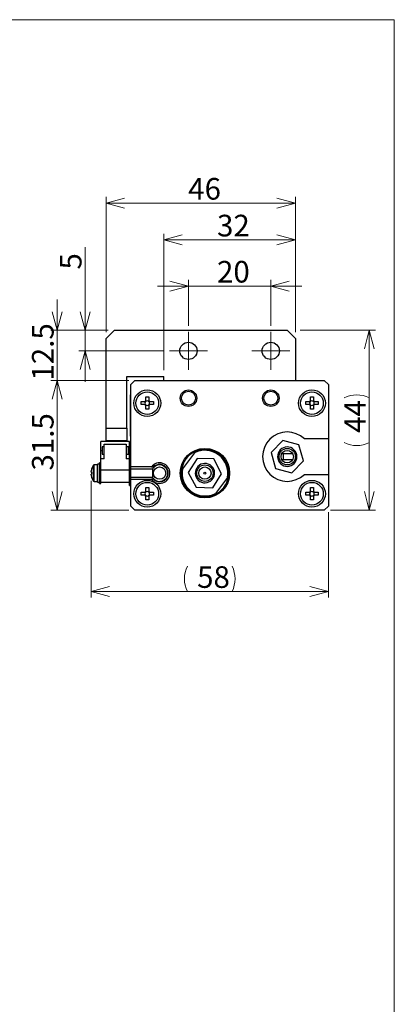
# Model space of a CAD drawing. Units: millimetres. Extents: x 30 to 308, y 15 to 428.
# Drawn here: x 204 to 295, y 188 to 428 of the extents above; entities that cross this region are included whole.
import ezdxf

# ---------------------------------------------------------------- set-up
doc = ezdxf.new("R2010")
doc.units = ezdxf.units.MM
doc.styles.add('SLDTEXTSTYLE0', font='TXT', dxfattribs={"width": 0.7, "bigfont": 'bigfont'})
doc.dimstyles.new('SLDDIMSTYLE1', dxfattribs={"dimtxt": 5.25, "dimasz": 4.5, "dimexe": 0, "dimexo": 0.0625, "dimgap": 1.3125, "dimtad": 3, "dimdec": 1, "dimzin": 12, "dimdsep": 46, "dimtxsty": 'SLDTEXTSTYLE0', "dimblk1": 'OPEN30', "dimblk2": 'OPEN30', "dimsah": 1, "dimcen": 0.09, "dimadec": 0, "dimazin": 0, "dimtfac": 1, "dimtdec": 3, "dimtofl": 0, "dimtmove": 0, "dimatfit": 3, "dimldrblk": 'OPEN30', "dimfxl": 1, "dimtolj": 1, "dimtzin": 12, "dimarcsym": 0})

# ---------------------------------------------------------------- blocks, each defined once
blk = doc.blocks.new('_Open30')
at = {"color": 0, "linetype": 'ByBlock', "lineweight": -2}
for p, q in [((-1, 0.267949), (0, 0)), ((0, 0), (-1, -0.267949)), ((0, 0), (-1, 0))]:
    blk.add_line(p, q, dxfattribs=at)
blk = doc.blocks.new('*D17')
at = {"color": 7, "linetype": 'Continuous', "lineweight": 0}
for p, q in [((225.14, 351.57), (225.14, 384.44)), ((271.14, 382.94), (225.14, 382.94)), ((271.14, 351.57), (271.14, 384.44))]:
    blk.add_line(p, q, dxfattribs=at)
at = {"color": 7, "linetype": 'Continuous', "lineweight": 0, "xscale": 4.5, "yscale": 4.5}
for p, rotation in [((225.14, 382.94, -6.71), 180), ((271.14, 382.94, -6.71), 360)]:
    blk.add_blockref('_Open30', p, dxfattribs=dict(at, rotation=rotation))
at = {"color": 7, "linetype": 'Continuous', "lineweight": 0, "insert": (245.08, 389.05), "char_height": 5.25, "attachment_point": 1, "style": 'SLDTEXTSTYLE0'}
blk.add_mtext('46', dxfattribs=at)
blk = doc.blocks.new('*D18')
at = {"color": 7, "linetype": 'Continuous', "lineweight": 0}
for p, q in [((239.14, 342.37), (239.14, 375.51)), ((271.14, 351.57), (271.14, 375.51)), ((271.14, 374.01), (239.14, 374.01))]:
    blk.add_line(p, q, dxfattribs=at)
at = {"color": 7, "linetype": 'Continuous', "lineweight": 0, "xscale": 4.5, "yscale": 4.5}
for p, rotation in [((239.14, 374.01, -6.71), 180), ((271.14, 374.01, -6.71), 360)]:
    blk.add_blockref('_Open30', p, dxfattribs=dict(at, rotation=rotation))
at = {"color": 7, "linetype": 'Continuous', "lineweight": 0, "insert": (252.08, 380.12), "char_height": 5.25, "attachment_point": 1, "style": 'SLDTEXTSTYLE0'}
blk.add_mtext('32', dxfattribs=at)
blk = doc.blocks.new('*D19')
at = {"color": 7, "linetype": 'Continuous', "lineweight": 0}
for p, q in [((245.14, 353.17), (245.14, 364.3)), ((265.14, 353.17), (265.14, 364.3)), ((245.14, 362.8), (237.64, 362.8)), ((265.14, 362.8), (245.14, 362.8)), ((265.14, 362.8), (272.64, 362.8))]:
    blk.add_line(p, q, dxfattribs=at)
at = {"color": 7, "linetype": 'Continuous', "lineweight": 0, "xscale": 4.5, "yscale": 4.5}
for p, rotation in [((245.14, 362.8, -6.71), 360), ((265.14, 362.8, -6.71), 180)]:
    blk.add_blockref('_Open30', p, dxfattribs=dict(at, rotation=rotation))
at = {"color": 7, "linetype": 'Continuous', "lineweight": 0, "insert": (252.08, 368.91), "char_height": 5.25, "attachment_point": 1, "style": 'SLDTEXTSTYLE0'}
blk.add_mtext('20', dxfattribs=at)
blk = doc.blocks.new('*D20')
at = {"color": 7, "linetype": 'Continuous', "lineweight": 0}
for p, q in [((272.28, 352.07), (290.57, 352.07)), ((289.07, 308.37), (289.07, 352.07)), ((279.64, 308.37), (290.57, 308.37))]:
    blk.add_line(p, q, dxfattribs=at)
for centre, start, end in [((286.02, 329.55), 63.4349, 116.5651), ((286.02, 330.89), 243.4349, 296.5651)]:
    blk.add_arc(centre, 6.83, start, end, dxfattribs=at)
at = {"color": 7, "linetype": 'Continuous', "lineweight": 0, "xscale": 4.5, "yscale": 4.5}
for p, rotation in [((289.07, 352.07, -6.71), 90), ((289.07, 308.37, -6.71), 270)]:
    blk.add_blockref('_Open30', p, dxfattribs=dict(at, rotation=rotation))
at = {"color": 7, "linetype": 'Continuous', "lineweight": 0, "insert": (282.97, 327.16), "char_height": 5.25, "attachment_point": 1, "rotation": 90, "style": 'SLDTEXTSTYLE0'}
blk.add_mtext('44', dxfattribs=at)
blk = doc.blocks.new('*D21')
at = {"color": 7, "linetype": 'Continuous', "lineweight": 0}
for p, q in [((230.64, 339.87), (211.74, 339.87)), ((213.24, 308.37), (213.24, 339.87)), ((230.64, 308.37), (211.74, 308.37))]:
    blk.add_line(p, q, dxfattribs=at)
at = {"color": 7, "linetype": 'Continuous', "lineweight": 0, "xscale": 4.5, "yscale": 4.5}
for p, rotation in [((213.24, 339.87, -6.71), 90), ((213.24, 308.37, -6.71), 270)]:
    blk.add_blockref('_Open30', p, dxfattribs=dict(at, rotation=rotation))
at = {"color": 7, "linetype": 'Continuous', "lineweight": 0, "insert": (207.13, 318.01), "char_height": 5.25, "attachment_point": 1, "rotation": 90, "style": 'SLDTEXTSTYLE0'}
blk.add_mtext('31.5', dxfattribs=at)
blk = doc.blocks.new('*D22')
at = {"color": 7, "linetype": 'Continuous', "lineweight": 0}
for p, q in [((213.24, 352.07), (213.24, 359.57)), ((224, 352.07), (211.74, 352.07)), ((213.24, 339.87), (213.24, 352.07)), ((230.64, 339.87), (211.74, 339.87)), ((213.24, 339.87), (213.24, 332.37))]:
    blk.add_line(p, q, dxfattribs=at)
at = {"color": 7, "linetype": 'Continuous', "lineweight": 0, "xscale": 4.5, "yscale": 4.5}
for p, rotation in [((213.24, 352.07, -6.71), 270), ((213.24, 339.87, -6.71), 90)]:
    blk.add_blockref('_Open30', p, dxfattribs=dict(at, rotation=rotation))
at = {"color": 7, "linetype": 'Continuous', "lineweight": 0, "insert": (207.13, 339.86), "char_height": 5.25, "attachment_point": 1, "rotation": 90, "style": 'SLDTEXTSTYLE0'}
blk.add_mtext('12.5', dxfattribs=at)
blk = doc.blocks.new('*D23')
at = {"color": 7, "linetype": 'Continuous', "lineweight": 0}
for p, q in [((221.47, 315.49), (221.47, 287.14)), ((279.14, 307.87), (279.14, 287.14)), ((221.47, 288.64), (279.14, 288.64))]:
    blk.add_line(p, q, dxfattribs=at)
for centre, start, end in [((250.98, 291.7), 153.4349, 206.5651), ((249.63, 291.7), 333.4349, 26.5651)]:
    blk.add_arc(centre, 6.83, start, end, dxfattribs=at)
at = {"color": 7, "linetype": 'Continuous', "lineweight": 0, "xscale": 4.5, "yscale": 4.5, "rotation": 180}
blk.add_blockref('_Open30', (221.47, 288.64, -6.71), dxfattribs=at)
at = {"color": 7, "linetype": 'Continuous', "lineweight": 0, "xscale": 4.5, "yscale": 4.5}
blk.add_blockref('_Open30', (279.14, 288.64, -6.71), dxfattribs=at)
at = {"color": 7, "linetype": 'Continuous', "lineweight": 0, "insert": (247.25, 294.75), "char_height": 5.25, "attachment_point": 1, "style": 'SLDTEXTSTYLE0'}
blk.add_mtext('58', dxfattribs=at)
blk = doc.blocks.new('*D24')
at = {"color": 7, "linetype": 'Continuous', "lineweight": 0}
for p, q in [((220.02, 352.07), (220.02, 372.26)), ((225.64, 352.07), (218.52, 352.07)), ((220.02, 352.07), (220.02, 347.07)), ((239.04, 347.07), (218.52, 347.07)), ((220.02, 347.07), (220.02, 339.57))]:
    blk.add_line(p, q, dxfattribs=at)
at = {"color": 7, "linetype": 'Continuous', "lineweight": 0, "xscale": 4.5, "yscale": 4.5}
for p, rotation in [((220.02, 352.07, -6.71), 270), ((220.02, 347.07, -6.71), 90)]:
    blk.add_blockref('_Open30', p, dxfattribs=dict(at, rotation=rotation))
at = {"color": 7, "linetype": 'Continuous', "lineweight": 0, "insert": (213.91, 366.82), "char_height": 5.25, "attachment_point": 1, "rotation": 90, "style": 'SLDTEXTSTYLE0'}
blk.add_mtext('5', dxfattribs=at)
blk = doc.blocks.new('SW_CENTERMARKSYMBOL_4')
at = {"color": 7, "linetype": 'Continuous', "lineweight": 0}
for p, q in [((0, 2.5), (0, 4.6)), ((0, 0), (0, 2.5)), ((-2.5, 0), (-4.6, 0)), ((0, 0), (-2.5, 0)), ((0, 0), (0, -2.5)), ((0, 0), (2.5, 0)), ((2.5, 0), (4.6, 0)), ((0, -2.5), (0, -4.6))]:
    blk.add_line(p, q, dxfattribs=at)
blk = doc.blocks.new('SW_CENTERMARKSYMBOL_5')
at = {"color": 7, "linetype": 'Continuous', "lineweight": 0}
for p, q in [((0, 2.5), (0, 4.6)), ((0, 0), (0, 2.5)), ((-2.5, 0), (-4.6, 0)), ((0, 0), (-2.5, 0)), ((0, 0), (0, -2.5)), ((0, 0), (2.5, 0)), ((2.5, 0), (4.6, 0)), ((0, -2.5), (0, -4.6))]:
    blk.add_line(p, q, dxfattribs=at)

msp = doc.modelspace()

# ---------------------------------------------------------------- linework, layer by layer
at = {"color": 7, "linetype": 'Continuous', "lineweight": 0}
for p, q in [((30.391, 427.5), (295.141, 427.5)), ((295.141, 427.5), (295.141, 15))]:
    msp.add_line(p, q, dxfattribs=at)
at = {"color": 7, "linetype": 'Continuous', "lineweight": 30}
for p, q in [((227.139, 352.07), (225.139, 350.07)), ((227.139, 352.07), (269.139, 352.07)), ((271.139, 350.07), (269.139, 352.07)), ((225.139, 328.27), (225.139, 350.07)), ((271.139, 350.07), (271.139, 339.87)), ((230.139, 340.87), (239.139, 340.87)), ((230.139, 328.27), (230.139, 340.87)), ((232.139, 339.87), (231.139, 338.87)), ((232.139, 339.87), (278.139, 339.87)), ((239.139, 339.87), (239.139, 340.87)), ((279.139, 338.87), (278.139, 339.87)), ((231.139, 318.87), (231.139, 338.87)), ((279.139, 338.87), (279.139, 325.67)), ((231.039, 335.018), (231.089, 335.018)), ((231.039, 335.008), (231.039, 335.018)), ((231.039, 335.008), (231.089, 335.008)), ((231.039, 334.988), (231.039, 335.008)), ((231.039, 334.988), (231.089, 334.988)), ((231.039, 334.949), (231.039, 334.988)), ((231.039, 334.949), (231.089, 334.949)), ((231.039, 334.869), (231.039, 334.949)), ((231.039, 334.869), (231.089, 334.869)), ((231.039, 334.75), (231.039, 334.869)), ((231.089, 336.37), (231.139, 336.37)), ((231.089, 334.37), (231.089, 336.37)), ((234.769, 335.87), (235.509, 335.87)), ((234.769, 334.96), (234.769, 335.87)), ((234.769, 334.96), (234.769, 334.785)), ((234.769, 334.868), (234.892, 334.868)), ((235.387, 334.868), (235.509, 334.868)), ((235.509, 335.87), (235.509, 334.96)), ((235.509, 334.785), (235.509, 334.96)), ((274.769, 335.87), (275.509, 335.87)), ((274.769, 334.96), (274.769, 335.87)), ((274.769, 334.96), (274.769, 334.785)), ((274.769, 334.868), (274.892, 334.868)), ((275.387, 334.868), (275.509, 334.868)), ((275.509, 335.87), (275.509, 334.96)), ((275.509, 334.785), (275.509, 334.96)), ((231.039, 334.75), (231.089, 334.75)), ((231.039, 334.601), (231.039, 334.75)), ((231.039, 334.601), (231.089, 334.601)), ((231.039, 334.443), (231.039, 334.601)), ((231.039, 334.443), (231.089, 334.443)), ((231.039, 334.294), (231.039, 334.443)), ((231.039, 334.294), (231.089, 334.294)), ((231.039, 334.105), (231.039, 334.294)), ((231.039, 334.105), (231.089, 334.105)), ((231.039, 333.897), (231.039, 334.105)), ((231.039, 333.897), (231.089, 333.897)), ((231.039, 333.659), (231.039, 333.897)), ((231.039, 333.659), (231.089, 333.659)), ((231.039, 333.51), (231.039, 333.659)), ((231.039, 333.51), (231.089, 333.51)), ((231.039, 333.292), (231.039, 333.51)), ((231.039, 333.292), (231.089, 333.292)), ((231.039, 333.093), (231.039, 333.292)), ((231.039, 333.093), (231.089, 333.093)), ((231.039, 332.935), (231.039, 333.093)), ((231.039, 332.935), (231.089, 332.935)), ((231.039, 332.834), (231.039, 332.935)), ((231.039, 332.834), (231.089, 332.834)), ((231.039, 332.823), (231.039, 332.834)), ((231.039, 332.823), (231.089, 332.823)), ((231.039, 332.799), (231.039, 332.823)), ((231.039, 332.799), (231.089, 332.799)), ((231.039, 332.776), (231.039, 332.799)), ((231.039, 332.776), (231.089, 332.776)), ((231.039, 332.73), (231.039, 332.776)), ((231.039, 332.73), (231.089, 332.73)), ((231.039, 332.71), (231.039, 332.73)), ((231.039, 332.71), (231.089, 332.71)), ((231.039, 332.683), (231.039, 332.71)), ((231.039, 332.683), (231.089, 332.683)), ((231.039, 332.66), (231.039, 332.683)), ((231.039, 332.66), (231.089, 332.66)), ((231.039, 332.621), (231.039, 332.66)), ((231.039, 332.621), (231.089, 332.621)), ((231.039, 332.578), (231.039, 332.621)), ((231.039, 332.578), (231.089, 332.578)), ((231.039, 332.531), (231.039, 332.578)), ((231.039, 332.531), (231.089, 332.531)), ((231.039, 332.485), (231.039, 332.531)), ((231.039, 332.485), (231.089, 332.485)), ((231.039, 332.427), (231.039, 332.485)), ((231.039, 332.427), (231.089, 332.427)), ((231.039, 332.372), (231.039, 332.427)), ((231.139, 334.37), (231.089, 334.37)), ((231.089, 328.37), (231.089, 334.37)), ((233.639, 334.74), (234.549, 334.74)), ((233.639, 334), (233.639, 334.74)), ((234.549, 334), (233.639, 334)), ((234.724, 334.74), (234.549, 334.74)), ((234.549, 334), (234.724, 334)), ((234.642, 334.618), (234.642, 334.74)), ((234.642, 334), (234.642, 334.123)), ((234.769, 333.955), (234.769, 333.78)), ((234.892, 333.872), (234.769, 333.872)), ((234.769, 332.87), (234.769, 333.78)), ((235.509, 332.87), (234.769, 332.87)), ((235.509, 333.872), (235.387, 333.872)), ((235.509, 333.78), (235.509, 333.955)), ((235.509, 333.78), (235.509, 332.87)), ((235.73, 334.74), (235.554, 334.74)), ((235.554, 334), (235.73, 334)), ((235.637, 334.74), (235.637, 334.618)), ((235.637, 334.123), (235.637, 334)), ((235.73, 334.74), (236.639, 334.74)), ((236.639, 334), (235.73, 334)), ((236.639, 334.74), (236.639, 334)), ((273.639, 334.74), (274.549, 334.74)), ((273.639, 334), (273.639, 334.74)), ((274.549, 334), (273.639, 334)), ((274.724, 334.74), (274.549, 334.74)), ((274.549, 334), (274.724, 334)), ((274.642, 334.618), (274.642, 334.74)), ((274.642, 334), (274.642, 334.123)), ((274.769, 333.955), (274.769, 333.78)), ((274.892, 333.872), (274.769, 333.872)), ((274.769, 332.87), (274.769, 333.78)), ((275.509, 332.87), (274.769, 332.87)), ((275.509, 333.872), (275.387, 333.872)), ((275.509, 333.78), (275.509, 333.955)), ((275.509, 333.78), (275.509, 332.87)), ((275.73, 334.74), (275.554, 334.74)), ((275.554, 334), (275.73, 334)), ((275.637, 334.74), (275.637, 334.618)), ((275.637, 334.123), (275.637, 334)), ((275.73, 334.74), (276.639, 334.74)), ((276.639, 334), (275.73, 334)), ((276.639, 334.74), (276.639, 334)), ((231.039, 332.372), (231.089, 332.372)), ((231.039, 332.337), (231.039, 332.372)), ((231.039, 332.337), (231.089, 332.337)), ((231.039, 332.31), (231.039, 332.337)), ((231.039, 332.31), (231.089, 332.31)), ((231.039, 332.298), (231.039, 332.31)), ((231.039, 332.298), (231.089, 332.298)), ((231.039, 332.275), (231.039, 332.298)), ((231.039, 332.275), (231.089, 332.275)), ((231.039, 332.267), (231.089, 332.267)), ((231.039, 332.256), (231.089, 332.256)), ((231.039, 332.244), (231.089, 332.244)), ((231.039, 332.235), (231.089, 332.235)), ((231.039, 332.235), (231.039, 329.284)), ((225.139, 328.27), (230.139, 328.27)), ((225.139, 325.27), (225.139, 328.27)), ((230.139, 328.27), (230.139, 325.27)), ((231.039, 329.284), (231.089, 329.284)), ((231.039, 329.218), (231.039, 329.284)), ((231.039, 329.218), (231.089, 329.218)), ((231.039, 329.134), (231.039, 329.218)), ((231.039, 329.134), (231.089, 329.134)), ((231.039, 329.086), (231.039, 329.134)), ((231.039, 329.086), (231.089, 329.086)), ((231.039, 329.055), (231.039, 329.086)), ((231.039, 329.055), (231.089, 329.055)), ((231.039, 329.051), (231.039, 329.055)), ((231.039, 329.051), (231.089, 329.051)), ((231.039, 328.982), (231.039, 329.051)), ((231.039, 328.982), (231.089, 328.982)), ((231.039, 328.863), (231.039, 328.982)), ((231.039, 328.863), (231.089, 328.863)), ((231.039, 328.774), (231.039, 328.863)), ((231.039, 328.774), (231.089, 328.774)), ((231.039, 328.715), (231.039, 328.774)), ((231.039, 328.715), (231.089, 328.715)), ((231.039, 328.695), (231.039, 328.715)), ((231.039, 328.695), (231.089, 328.695)), ((231.089, 328.37), (231.139, 328.37)), ((231.089, 326.37), (231.089, 328.37)), ((225.139, 325.27), (230.139, 325.27)), ((225.589, 325.27), (225.589, 325.07)), ((226.489, 325.07), (226.489, 325.27)), ((228.189, 325.07), (228.189, 325.27)), ((229.089, 325.07), (229.089, 325.27)), ((231.139, 326.37), (231.089, 326.37)), ((268.032, 325.266), (265.212, 322.359)), ((271.959, 324.277), (268.032, 325.266)), ((279.139, 325.67), (273.324, 325.67)), ((279.139, 325.67), (279.139, 317.07)), ((223.839, 322.87), (223.839, 325.07)), ((230.839, 325.07), (223.839, 325.07)), ((223.839, 320.87), (223.839, 322.87)), ((223.839, 322.87), (224.139, 322.87)), ((224.639, 323.77), (224.139, 323.77)), ((224.139, 323.77), (224.139, 321.97)), ((224.639, 320.87), (224.639, 324.37)), ((224.639, 324.37), (230.039, 324.37)), ((230.039, 324.37), (230.039, 320.87)), ((230.539, 323.77), (230.039, 323.77)), ((230.539, 321.97), (230.539, 323.77)), ((230.839, 322.87), (230.539, 322.87)), ((230.839, 322.87), (230.839, 325.07)), ((230.839, 320.87), (230.839, 322.87)), ((273.067, 320.382), (271.959, 324.277)), ((223.839, 318.07), (223.839, 320.87)), ((224.639, 320.87), (223.839, 320.87)), ((224.139, 321.97), (224.639, 321.97)), ((230.039, 321.97), (230.539, 321.97)), ((230.839, 320.87), (230.039, 320.87)), ((230.839, 318.07), (230.839, 320.87)), ((246.584, 322.297), (243.694, 318.442)), ((247.23, 320.942), (245.092, 317.502)), ((251.278, 320.81), (247.23, 320.942)), ((253.187, 317.238), (251.278, 320.81)), ((265.212, 322.359), (266.32, 318.463)), ((267.854, 322.084), (267.786, 322.016)), ((267.786, 320.724), (267.854, 320.656)), ((270.459, 322.084), (267.82, 322.084)), ((267.82, 320.656), (270.459, 320.656)), ((268.139, 322.084), (268.139, 320.656)), ((222.086, 315.442), (222.086, 319.299)), ((223.039, 319.37), (222.229, 319.37)), ((222.229, 315.37), (222.229, 319.37)), ((223.539, 319.57), (223.039, 319.57)), ((223.039, 315.177), (223.039, 319.57)), ((223.839, 319.87), (223.539, 319.87)), ((223.539, 314.87), (223.539, 319.87)), ((230.839, 318.07), (223.839, 318.07)), ((223.839, 315.629), (223.839, 318.07)), ((231.139, 320.37), (230.839, 320.37)), ((230.839, 316.246), (230.839, 318.07)), ((231.139, 315.87), (231.139, 318.87)), ((236.139, 318.87), (231.139, 318.87)), ((236.439, 318.37), (231.139, 318.37)), ((236.139, 318.87), (236.67, 318.87)), ((236.439, 318.424), (236.439, 316.316)), ((266.32, 318.463), (270.247, 317.474)), ((270.247, 317.474), (273.067, 320.382)), ((221.472, 317.61), (221.472, 317.754)), ((221.6, 317.61), (221.472, 317.61)), ((221.472, 316.986), (221.472, 317.13)), ((221.472, 317.13), (221.6, 317.13)), ((230.839, 314.37), (230.839, 316.246)), ((231.139, 316.37), (236.439, 316.37)), ((231.139, 309.37), (231.139, 315.87)), ((231.139, 315.87), (236.139, 315.87)), ((236.67, 315.87), (236.139, 315.87)), ((245.092, 317.502), (247.001, 313.931)), ((251.049, 313.798), (253.187, 317.238)), ((254.585, 316.298), (251.695, 312.444)), ((254.843, 316.643), (254.585, 316.298)), ((273.324, 317.07), (279.139, 317.07)), ((279.139, 317.07), (279.139, 309.37)), ((222.229, 315.37), (223.039, 315.37)), ((223.039, 315.177), (223.539, 315.177)), ((223.539, 314.87), (223.839, 314.87)), ((223.839, 314.87), (223.839, 315.629)), ((230.839, 315.07), (223.839, 315.07)), ((230.839, 314.37), (231.139, 314.37)), ((234.769, 313.87), (235.509, 313.87)), ((234.769, 312.96), (234.769, 313.87)), ((235.509, 313.87), (235.509, 312.96)), ((247.001, 313.931), (251.049, 313.798)), ((274.769, 313.87), (275.509, 313.87)), ((274.769, 312.96), (274.769, 313.87)), ((275.509, 313.87), (275.509, 312.96)), ((233.639, 312.74), (234.549, 312.74)), ((233.639, 312), (233.639, 312.74)), ((234.549, 312), (233.639, 312)), ((234.724, 312.74), (234.549, 312.74)), ((234.549, 312), (234.724, 312)), ((234.642, 312.618), (234.642, 312.74)), ((234.642, 312), (234.642, 312.123)), ((234.769, 312.96), (234.769, 312.785)), ((234.769, 312.868), (234.892, 312.868)), ((234.769, 311.955), (234.769, 311.78)), ((234.892, 311.872), (234.769, 311.872)), ((234.769, 310.87), (234.769, 311.78)), ((235.387, 312.868), (235.509, 312.868)), ((235.509, 311.872), (235.387, 311.872)), ((235.509, 312.785), (235.509, 312.96)), ((235.509, 311.78), (235.509, 311.955)), ((235.509, 311.78), (235.509, 310.87)), ((235.73, 312.74), (235.554, 312.74)), ((235.554, 312), (235.73, 312)), ((235.637, 312.74), (235.637, 312.618)), ((235.637, 312.123), (235.637, 312)), ((235.73, 312.74), (236.639, 312.74)), ((236.639, 312), (235.73, 312)), ((236.639, 312.74), (236.639, 312)), ((251.437, 312.099), (251.695, 312.444)), ((273.639, 312.74), (274.549, 312.74)), ((273.639, 312), (273.639, 312.74)), ((274.549, 312), (273.639, 312)), ((274.724, 312.74), (274.549, 312.74)), ((274.549, 312), (274.724, 312)), ((274.642, 312.618), (274.642, 312.74)), ((274.642, 312), (274.642, 312.123)), ((274.769, 312.96), (274.769, 312.785)), ((274.769, 312.868), (274.892, 312.868)), ((274.769, 311.955), (274.769, 311.78)), ((274.892, 311.872), (274.769, 311.872)), ((274.769, 310.87), (274.769, 311.78)), ((275.387, 312.868), (275.509, 312.868)), ((275.509, 311.872), (275.387, 311.872)), ((275.509, 312.785), (275.509, 312.96)), ((275.509, 311.78), (275.509, 311.955)), ((275.509, 311.78), (275.509, 310.87)), ((275.73, 312.74), (275.554, 312.74)), ((275.554, 312), (275.73, 312)), ((275.637, 312.74), (275.637, 312.618)), ((275.637, 312.123), (275.637, 312)), ((275.73, 312.74), (276.639, 312.74)), ((276.639, 312), (275.73, 312)), ((276.639, 312.74), (276.639, 312)), ((231.139, 309.37), (232.139, 308.37)), ((235.509, 310.87), (234.769, 310.87)), ((275.509, 310.87), (274.769, 310.87)), ((278.139, 308.37), (279.139, 309.37)), ((278.139, 308.37), (232.139, 308.37))]:
    msp.add_line(p, q, dxfattribs=at)
at = {"color": 7, "linetype": 'Continuous', "lineweight": 30, "flags": 128}
for points in [[(246.584, 322.297), (246.769, 322.543), (246.842, 322.641)], [(221.591, 318.344), (221.592, 318.344), (221.593, 318.343), (221.596, 318.342), (221.6, 318.34)], [(243.694, 318.442), (243.509, 318.195), (243.436, 318.097)], [(221.6, 316.4), (221.596, 316.398), (221.593, 316.397), (221.592, 316.396), (221.591, 316.396)]]:
    msp.add_lwpolyline(points, dxfattribs=at)
at = {"color": 7, "linetype": 'Continuous', "lineweight": 30}
for centre, radius in [((245.139, 347.07), 2.1), ((265.139, 347.07), 2.1), ((235.139, 334.37), 3.25), ((245.139, 335.57), 2), ((245.139, 335.57), 1.7), ((265.139, 335.57), 2), ((265.139, 335.57), 1.7), ((275.139, 334.37), 3.25), ((235.139, 334.37), 2.75), ((275.139, 334.37), 2.75), ((249.139, 317.37), 6), ((269.139, 321.37), 2), ((269.139, 321.37), 1.5), ((238.139, 317.37), 1.5), ((249.139, 317.37), 2), ((249.139, 317.37), 1.5), ((249.139, 317.37), 0.25), ((235.139, 312.37), 3.25), ((235.139, 312.37), 2.75), ((275.139, 312.37), 3.25), ((275.139, 312.37), 2.75)]:
    msp.add_circle(centre, radius, dxfattribs=at)
for centre, radius, start, end in [((235.139, 334.37), 0.697, 122.08571, 147.91429), ((235.139, 334.37), 0.556, 116.43815, 131.71821), ((235.139, 334.37), 0.556, 63.56185, 116.43815), ((235.139, 334.37), 0.556, 48.28179, 63.56185), ((235.139, 334.37), 0.697, 32.08571, 57.91429), ((275.139, 334.37), 0.697, 122.08571, 147.91429), ((275.139, 334.37), 0.556, 116.43815, 131.71821), ((275.139, 334.37), 0.556, 63.56185, 116.43815), ((275.139, 334.37), 0.556, 48.28179, 63.56185), ((275.139, 334.37), 0.697, 32.08571, 57.91429), ((235.139, 334.37), 0.697, 212.08571, 237.91429), ((235.139, 334.37), 0.556, 153.56185, 206.43815), ((235.139, 334.37), 0.556, 138.28179, 153.56185), ((235.139, 334.37), 0.556, 206.43815, 221.71821), ((235.139, 334.37), 0.556, 131.71821, 138.28179), ((235.139, 334.37), 0.556, 221.71821, 228.28179), ((235.139, 334.37), 0.556, 228.28179, 243.56185), ((235.139, 334.37), 0.556, 243.56185, 296.43815), ((235.139, 334.37), 0.556, 296.43815, 311.71821), ((235.139, 334.37), 0.556, 41.71821, 48.28179), ((235.139, 334.37), 0.697, 302.08571, 327.91429), ((235.139, 334.37), 0.556, 311.71821, 318.28179), ((235.139, 334.37), 0.556, 26.43815, 41.71821), ((235.139, 334.37), 0.556, 318.28179, 333.56185), ((235.139, 334.37), 0.556, 333.56185, 26.43815), ((275.139, 334.37), 0.697, 212.08571, 237.91429), ((275.139, 334.37), 0.556, 153.56185, 206.43815), ((275.139, 334.37), 0.556, 138.28179, 153.56185), ((275.139, 334.37), 0.556, 206.43815, 221.71821), ((275.139, 334.37), 0.556, 131.71821, 138.28179), ((275.139, 334.37), 0.556, 221.71821, 228.28179), ((275.139, 334.37), 0.556, 228.28179, 243.56185), ((275.139, 334.37), 0.556, 243.56185, 296.43815), ((275.139, 334.37), 0.556, 296.43815, 311.71821), ((275.139, 334.37), 0.556, 41.71821, 48.28179), ((275.139, 334.37), 0.697, 302.08571, 327.91429), ((275.139, 334.37), 0.556, 311.71821, 318.28179), ((275.139, 334.37), 0.556, 26.43815, 41.71821), ((275.139, 334.37), 0.556, 318.28179, 333.56185), ((275.139, 334.37), 0.556, 333.56185, 26.43815), ((269.139, 321.37), 6, 45.77996, 314.22004), ((249.139, 317.37), 5.55, 348.86498, 117.41847), ((249.139, 317.37), 5.75, 352.73357, 113.54988), ((269.139, 321.37), 2.35, 45.8736, 225.8736), ((269.139, 321.37), 2.35, 225.8736, 45.8736), ((249.139, 317.37), 5.75, 113.54988, 172.73357), ((224.639, 317.37), 3.191, 162.29956, 173.09439), ((224.639, 317.37), 3.2, 142.94014, 162.27459), ((222.229, 319.19), 0.18, 90, 142.94014), ((238.139, 317.37), 2.5, 216.8699, 143.1301), ((238.139, 317.37), 2, 211.78833, 148.21167), ((238.139, 317.37), 2.1, 225.58469, 134.41531), ((249.139, 317.37), 5.75, 172.73357, 293.54988), ((249.139, 317.37), 5.55, 168.86498, 297.41847), ((249.139, 317.37), 2.35, 58.12981, 238.12981), ((249.139, 317.37), 2.35, 238.12981, 58.12981), ((224.639, 317.37), 3.191, 186.90561, 197.70044), ((225.124, 317.37), 3.532, 176.10428, 183.89572), ((224.639, 317.37), 3.2, 197.72541, 217.05986), ((249.139, 317.37), 5.75, 293.54988, 352.73357), ((222.229, 315.55), 0.18, 217.05986, 270), ((235.139, 312.37), 0.697, 122.08571, 147.91429), ((235.139, 312.37), 0.697, 212.08571, 237.91429), ((235.139, 312.37), 0.556, 153.56185, 206.43815), ((235.139, 312.37), 0.556, 138.28179, 153.56185), ((235.139, 312.37), 0.556, 206.43815, 221.71821), ((235.139, 312.37), 0.556, 131.71821, 138.28179), ((235.139, 312.37), 0.556, 221.71821, 228.28179), ((235.139, 312.37), 0.556, 116.43815, 131.71821), ((235.139, 312.37), 0.556, 228.28179, 243.56185), ((235.139, 312.37), 0.556, 63.56185, 116.43815), ((235.139, 312.37), 0.556, 243.56185, 296.43815), ((235.139, 312.37), 0.556, 48.28179, 63.56185), ((235.139, 312.37), 0.556, 296.43815, 311.71821), ((235.139, 312.37), 0.697, 32.08571, 57.91429), ((235.139, 312.37), 0.556, 41.71821, 48.28179), ((235.139, 312.37), 0.697, 302.08571, 327.91429), ((235.139, 312.37), 0.556, 311.71821, 318.28179), ((235.139, 312.37), 0.556, 26.43815, 41.71821), ((235.139, 312.37), 0.556, 318.28179, 333.56185), ((235.139, 312.37), 0.556, 333.56185, 26.43815), ((275.139, 312.37), 0.697, 122.08571, 147.91429), ((275.139, 312.37), 0.697, 212.08571, 237.91429), ((275.139, 312.37), 0.556, 153.56185, 206.43815), ((275.139, 312.37), 0.556, 138.28179, 153.56185), ((275.139, 312.37), 0.556, 206.43815, 221.71821), ((275.139, 312.37), 0.556, 131.71821, 138.28179), ((275.139, 312.37), 0.556, 221.71821, 228.28179), ((275.139, 312.37), 0.556, 116.43815, 131.71821), ((275.139, 312.37), 0.556, 228.28179, 243.56185), ((275.139, 312.37), 0.556, 63.56185, 116.43815), ((275.139, 312.37), 0.556, 243.56185, 296.43815), ((275.139, 312.37), 0.556, 48.28179, 63.56185), ((275.139, 312.37), 0.556, 296.43815, 311.71821), ((275.139, 312.37), 0.697, 32.08571, 57.91429), ((275.139, 312.37), 0.556, 41.71821, 48.28179), ((275.139, 312.37), 0.697, 302.08571, 327.91429), ((275.139, 312.37), 0.556, 311.71821, 318.28179), ((275.139, 312.37), 0.556, 26.43815, 41.71821), ((275.139, 312.37), 0.556, 318.28179, 333.56185), ((275.139, 312.37), 0.556, 333.56185, 26.43815)]:
    msp.add_arc(centre, radius, start, end, dxfattribs=at)
for centre, major_axis, start_param, end_param in [((235.139, 334.44), (0, 0.496), 5.7547962, 6.8115744), ((275.139, 334.44), (0, 0.496), 5.7547962, 6.8115744), ((235.07, 334.37), (0.496, 0), 2.6132036, 3.6699817), ((235.139, 334.3), (0, 0.496), 2.6132036, 3.6699817), ((235.209, 334.37), (0.496, 0), 5.7547962, 6.8115744), ((275.07, 334.37), (0.496, 0), 2.6132036, 3.6699817), ((275.139, 334.3), (0, 0.496), 2.6132036, 3.6699817), ((275.209, 334.37), (0.496, 0), 5.7547962, 6.8115744), ((235.07, 312.37), (0.496, 0), 2.6132036, 3.6699817), ((235.139, 312.44), (0, 0.496), 5.7547962, 6.8115744), ((235.139, 312.3), (0, 0.496), 2.6132036, 3.6699817), ((235.209, 312.37), (0.496, 0), 5.7547962, 6.8115744), ((275.07, 312.37), (0.496, 0), 2.6132036, 3.6699817), ((275.139, 312.44), (0, 0.496), 5.7547962, 6.8115744), ((275.139, 312.3), (0, 0.496), 2.6132036, 3.6699817), ((275.209, 312.37), (0.496, 0), 5.7547962, 6.8115744)]:
    msp.add_ellipse(centre, major_axis=major_axis, ratio=0.9901159, start_param=start_param, end_param=end_param, dxfattribs=at)

# ---------------------------------------------------------------- block references
at = {"color": 7, "linetype": 'Continuous', "lineweight": 0}
for name, p in [('SW_CENTERMARKSYMBOL_5', (245.139, 347.07)), ('SW_CENTERMARKSYMBOL_4', (265.139, 347.07))]:
    msp.add_blockref(name, p, dxfattribs=at)

# ---------------------------------------------------------------- dimensions: what is measured, and where the dimension line sits
for base, p1, p2, picture, middle in [((225.139, 382.942), (271.139, 350.07), (225.139, 350.07), '*D17', (248.139, 382.942)), ((239.139, 374.007), (271.139, 350.07), (239.139, 340.87), '*D18', (255.139, 374.007)), ((245.139, 362.802), (265.139, 351.67), (245.139, 351.67), '*D19', (255.139, 362.802))]:
    dim = msp.add_linear_dim(base=base, p1=p1, p2=p2, dimstyle='SLDDIMSTYLE1', override={"dimtxt": 5.25, "dimasz": 4.5, "dimexe": 1.5, "dimexo": 1.5, "dimgap": 2.286, "dimtad": 3, "dimtih": 0, "dimtoh": 0, "dimzin": 12, "dimtzin": 12}, dxfattribs=at)
    dim.commit()
    dim.dimension.update_dxf_attribs({"geometry": picture, "text_midpoint": middle, "dimtype": 160})
for base, p1, p2, picture, middle in [((220.022, 347.07), (227.139, 352.07), (240.539, 347.07), '*D24', (220.022, 368.351)), ((213.238, 339.87), (232.139, 308.37), (232.139, 339.87), '*D21', (213.238, 324.12))]:
    dim = msp.add_linear_dim(base=base, p1=p1, p2=p2, angle=90, dimstyle='SLDDIMSTYLE1', override={"dimtxt": 5.25, "dimasz": 4.5, "dimexe": 1.5, "dimexo": 1.5, "dimgap": 2.286, "dimtad": 3, "dimtih": 0, "dimtoh": 0, "dimzin": 12, "dimtzin": 12}, dxfattribs=at)
    dim.commit()
    dim.dimension.update_dxf_attribs({"geometry": picture, "text_midpoint": middle, "dimtype": 160})
for base, p1, p2, text, picture, middle in [((213.238, 352.07), (232.139, 339.87), (227.139, 352.07), '12.5', '*D22', (213.238, 345.97)), ((289.074, 352.07), (278.139, 308.37), (269.139, 352.07), '(44)', '*D20', (289.074, 330.22))]:
    dim = msp.add_linear_dim(base=base, p1=p1, p2=p2, angle=90, text=text, dimstyle='SLDDIMSTYLE1', override={"dimtxt": 5.25, "dimasz": 4.5, "dimexe": 1.5, "dimexo": 1.5, "dimgap": 2.286, "dimtad": 3, "dimtih": 0, "dimtoh": 0, "dimzin": 12, "dimtzin": 12}, dxfattribs=at)
    dim.commit()
    dim.dimension.update_dxf_attribs({"geometry": picture, "text_midpoint": middle, "dimtype": 160})
dim = msp.add_linear_dim(base=(279.139, 288.643), p1=(221.472, 316.986), p2=(279.139, 309.37), text='(58)', dimstyle='SLDDIMSTYLE1', override={"dimtxt": 5.25, "dimasz": 4.5, "dimexe": 1.5, "dimexo": 1.5, "dimgap": 2.286, "dimtad": 3, "dimtih": 0, "dimtoh": 0, "dimzin": 12, "dimtzin": 12}, dxfattribs=at)
dim.commit()
dim.dimension.update_dxf_attribs({"geometry": '*D23', "text_midpoint": (250.306, 288.643), "dimtype": 160})

doc.saveas('drawing.dxf')
